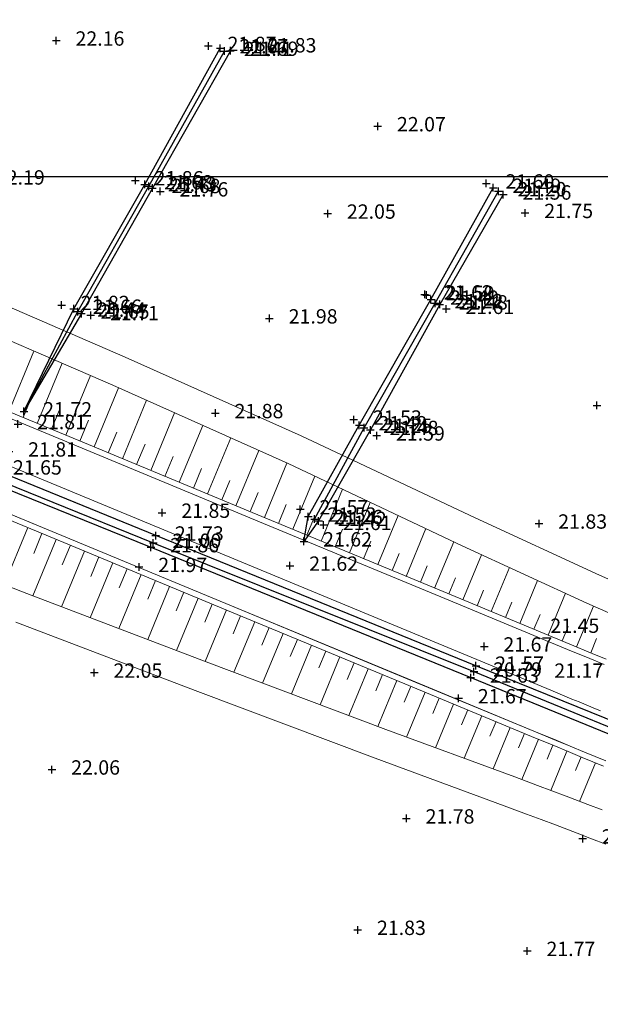
# Model space of a CAD drawing. Units: metres. Extents: x 1695210 to 1701502, y 4935790 to 4939590.
# Drawn here: x 1697472 to 1697548, y 4937682 to 4937810 of the extents above; entities that cross this region are included whole.
import ezdxf

# ---------------------------------------------------------------- set-up
doc = ezdxf.new("R2010")
doc.units = ezdxf.units.M
for name, color, linetype in [('5', 4, 'Continuous'), ('6', 6, 'Continuous'), ('7', 3, 'Continuous'), ('griglia', 253, 'Continuous')]:
    doc.layers.add(name, color=color, linetype=linetype)
for name, color, linetype, lineweight in [('Asse', 252, 'Continuous', 9), ('barbette', 252, 'Continuous', 9), ('Cigli', 252, 'Continuous', 9), ('espropri', 252, 'Continuous', 9)]:
    doc.layers.add(name, color=color, linetype=linetype, lineweight=lineweight)
doc.styles.add('FONTSTYLE_2', font='technic_.ttf', dxfattribs={"width": 0.8, "height": 0.2})

# ---------------------------------------------------------------- blocks, each defined once
blk = doc.blocks.new('Croce___1_ATS')
at = {"color": 0}
for p, q in [((-0.5, 0), (0.5, 0)), ((0, -0.5), (0, 0.5))]:
    blk.add_line(p, q, dxfattribs=at)
blk = doc.blocks.new('T_P_489')
at = {"layer": '6'}
blk.add_point((0, 0), dxfattribs=at)
blk.add_blockref('Croce___1_ATS', (0, 0), dxfattribs=at)
at = {"layer": '6', "insert": (2.5, -1.25), "char_height": 1.868, "attachment_point": 7, "style": 'FONTSTYLE_2'}
blk.add_mtext('21.86', dxfattribs=at)
blk = doc.blocks.new('T_P_490')
at = {"layer": '5'}
blk.add_point((0, 0), dxfattribs=at)
blk.add_blockref('Croce___1_ATS', (0, 0), dxfattribs=at)
at = {"layer": '5', "insert": (2.5, -1.25), "char_height": 1.868, "attachment_point": 7, "style": 'FONTSTYLE_2'}
blk.add_mtext('21.00', dxfattribs=at)
blk = doc.blocks.new('T_P_491')
at = {"layer": '7'}
blk.add_point((0, 0), dxfattribs=at)
blk.add_blockref('Croce___1_ATS', (0, 0), dxfattribs=at)
at = {"layer": '7', "insert": (2.5, -1.25), "char_height": 1.868, "attachment_point": 7, "style": 'FONTSTYLE_2'}
blk.add_mtext('21.97', dxfattribs=at)
blk = doc.blocks.new('T_P_492')
at = {"layer": '7'}
blk.add_point((0, 0), dxfattribs=at)
blk.add_blockref('Croce___1_ATS', (0, 0), dxfattribs=at)
at = {"layer": '7', "insert": (2.5, -1.25), "char_height": 1.868, "attachment_point": 7, "style": 'FONTSTYLE_2'}
blk.add_mtext('22.05', dxfattribs=at)
blk = doc.blocks.new('T_P_493')
at = {"layer": '7'}
blk.add_point((0, 0), dxfattribs=at)
blk.add_blockref('Croce___1_ATS', (0, 0), dxfattribs=at)
at = {"layer": '7', "insert": (2.5, -1.25), "char_height": 1.868, "attachment_point": 7, "style": 'FONTSTYLE_2'}
blk.add_mtext('22.06', dxfattribs=at)
blk = doc.blocks.new('T_P_1750')
at = {"layer": '5'}
blk.add_point((0, 0), dxfattribs=at)
blk.add_blockref('Croce___1_ATS', (0, 0), dxfattribs=at)
at = {"layer": '5', "insert": (-15, -4), "char_height": 1.868, "attachment_point": 7, "style": 'FONTSTYLE_2'}
blk.add_mtext('21.17', dxfattribs=at)
blk = doc.blocks.new('T_P_1751')
at = {"layer": '6'}
blk.add_point((0, 0), dxfattribs=at)
blk.add_blockref('Croce___1_ATS', (0, 0), dxfattribs=at)
at = {"layer": '6', "insert": (-15, 1.5), "char_height": 1.868, "attachment_point": 7, "style": 'FONTSTYLE_2'}
blk.add_mtext('21.45', dxfattribs=at)
blk = doc.blocks.new('T_P_1759')
at = {"layer": '7'}
blk.add_point((0, 0), dxfattribs=at)
blk.add_blockref('Croce___1_ATS', (0, 0), dxfattribs=at)
at = {"layer": '7', "insert": (2.5, -1.25), "char_height": 1.868, "attachment_point": 7, "style": 'FONTSTYLE_2'}
blk.add_mtext('21.72', dxfattribs=at)
blk = doc.blocks.new('T_P_1760')
at = {"layer": '7'}
blk.add_point((0, 0), dxfattribs=at)
blk.add_blockref('Croce___1_ATS', (0, 0), dxfattribs=at)
at = {"layer": '7', "insert": (2.5, -1.25), "char_height": 1.868, "attachment_point": 7, "style": 'FONTSTYLE_2'}
blk.add_mtext('21.77', dxfattribs=at)
blk = doc.blocks.new('T_P_1769')
at = {"layer": '5'}
blk.add_point((0, 0), dxfattribs=at)
blk.add_blockref('Croce___1_ATS', (0, 0), dxfattribs=at)
at = {"layer": '5', "insert": (2.5, -1.25), "char_height": 1.868, "attachment_point": 7, "style": 'FONTSTYLE_2'}
blk.add_mtext('20.79', dxfattribs=at)
blk = doc.blocks.new('T_P_1770')
at = {"layer": '6'}
blk.add_point((0, 0), dxfattribs=at)
blk.add_blockref('Croce___1_ATS', (0, 0), dxfattribs=at)
at = {"layer": '6', "insert": (2.5, -1.25), "char_height": 1.868, "attachment_point": 7, "style": 'FONTSTYLE_2'}
blk.add_mtext('21.57', dxfattribs=at)
blk = doc.blocks.new('T_P_1771')
at = {"layer": '6'}
blk.add_point((0, 0), dxfattribs=at)
blk.add_blockref('Croce___1_ATS', (0, 0), dxfattribs=at)
at = {"layer": '6', "insert": (2.5, -1.25), "char_height": 1.868, "attachment_point": 7, "style": 'FONTSTYLE_2'}
blk.add_mtext('21.63', dxfattribs=at)
blk = doc.blocks.new('T_P_1836')
at = {"layer": '7'}
blk.add_point((0, 0), dxfattribs=at)
blk.add_blockref('Croce___1_ATS', (0, 0), dxfattribs=at)
at = {"layer": '7', "insert": (2.5, -1.25), "char_height": 1.868, "attachment_point": 7, "style": 'FONTSTYLE_2'}
blk.add_mtext('21.67', dxfattribs=at)
blk = doc.blocks.new('T_P_1837')
at = {"layer": '7'}
blk.add_point((0, 0), dxfattribs=at)
blk.add_blockref('Croce___1_ATS', (0, 0), dxfattribs=at)
at = {"layer": '7', "insert": (2.5, -1.25), "char_height": 1.868, "attachment_point": 7, "style": 'FONTSTYLE_2'}
blk.add_mtext('21.78', dxfattribs=at)
blk = doc.blocks.new('T_P_1838')
at = {"layer": '7'}
blk.add_point((0, 0), dxfattribs=at)
blk.add_blockref('Croce___1_ATS', (0, 0), dxfattribs=at)
at = {"layer": '7', "insert": (2.5, -1.25), "char_height": 1.868, "attachment_point": 7, "style": 'FONTSTYLE_2'}
blk.add_mtext('21.83', dxfattribs=at)
blk = doc.blocks.new('T_P_1839')
at = {"layer": '7'}
blk.add_point((0, 0), dxfattribs=at)
blk.add_blockref('Croce___1_ATS', (0, 0), dxfattribs=at)
at = {"layer": '7', "insert": (2.5, -1.25), "char_height": 1.868, "attachment_point": 7, "style": 'FONTSTYLE_2'}
blk.add_mtext('21.67', dxfattribs=at)
blk = doc.blocks.new('T_P_1840')
at = {"layer": '7'}
blk.add_point((0, 0), dxfattribs=at)
blk.add_blockref('Croce___1_ATS', (0, 0), dxfattribs=at)
at = {"layer": '7', "insert": (2.5, -1.25), "char_height": 1.868, "attachment_point": 7, "style": 'FONTSTYLE_2'}
blk.add_mtext('21.83', dxfattribs=at)
blk = doc.blocks.new('T_P_1841')
at = {"layer": '7'}
blk.add_point((0, 0), dxfattribs=at)
blk.add_blockref('Croce___1_ATS', (0, 0), dxfattribs=at)
at = {"layer": '7', "insert": (2.5, -1.25), "char_height": 1.868, "attachment_point": 7, "style": 'FONTSTYLE_2'}
blk.add_mtext('21.84', dxfattribs=at)
blk = doc.blocks.new('T_P_1843')
at = {"layer": '7'}
blk.add_point((0, 0), dxfattribs=at)
blk.add_blockref('Croce___1_ATS', (0, 0), dxfattribs=at)
at = {"layer": '7', "insert": (2.5, -1.25), "char_height": 1.868, "attachment_point": 7, "style": 'FONTSTYLE_2'}
blk.add_mtext('21.75', dxfattribs=at)
blk = doc.blocks.new('T_P_1844')
at = {"layer": '6'}
blk.add_point((0, 0), dxfattribs=at)
blk.add_blockref('Croce___1_ATS', (0, 0), dxfattribs=at)
at = {"layer": '6', "insert": (2.5, -1.25), "char_height": 1.868, "attachment_point": 7, "style": 'FONTSTYLE_2'}
blk.add_mtext('21.56', dxfattribs=at)
blk = doc.blocks.new('T_P_1845')
at = {"layer": '5'}
blk.add_point((0, 0), dxfattribs=at)
blk.add_blockref('Croce___1_ATS', (0, 0), dxfattribs=at)
at = {"layer": '5', "insert": (2.5, -1.25), "char_height": 1.868, "attachment_point": 7, "style": 'FONTSTYLE_2'}
blk.add_mtext('21.20', dxfattribs=at)
blk = doc.blocks.new('T_P_1846')
at = {"layer": '6'}
blk.add_point((0, 0), dxfattribs=at)
blk.add_blockref('Croce___1_ATS', (0, 0), dxfattribs=at)
at = {"layer": '6', "insert": (2.5, -1.25), "char_height": 1.868, "attachment_point": 7, "style": 'FONTSTYLE_2'}
blk.add_mtext('21.49', dxfattribs=at)
blk = doc.blocks.new('T_P_1847')
at = {"layer": '7'}
blk.add_point((0, 0), dxfattribs=at)
blk.add_blockref('Croce___1_ATS', (0, 0), dxfattribs=at)
at = {"layer": '7', "insert": (2.5, -1.25), "char_height": 1.868, "attachment_point": 7, "style": 'FONTSTYLE_2'}
blk.add_mtext('21.60', dxfattribs=at)
blk = doc.blocks.new('T_P_1848')
at = {"layer": '7'}
blk.add_point((0, 0), dxfattribs=at)
blk.add_blockref('Croce___1_ATS', (0, 0), dxfattribs=at)
at = {"layer": '7', "insert": (2.5, -1.25), "char_height": 1.868, "attachment_point": 7, "style": 'FONTSTYLE_2'}
blk.add_mtext('21.59', dxfattribs=at)
blk = doc.blocks.new('T_P_1849')
at = {"layer": '7'}
blk.add_point((0, 0), dxfattribs=at)
blk.add_blockref('Croce___1_ATS', (0, 0), dxfattribs=at)
at = {"layer": '7', "insert": (2.5, -1.25), "char_height": 1.868, "attachment_point": 7, "style": 'FONTSTYLE_2'}
blk.add_mtext('21.62', dxfattribs=at)
blk = doc.blocks.new('T_P_1850')
at = {"layer": '6'}
blk.add_point((0, 0), dxfattribs=at)
blk.add_blockref('Croce___1_ATS', (0, 0), dxfattribs=at)
at = {"layer": '6', "insert": (2.5, -1.25), "char_height": 1.868, "attachment_point": 7, "style": 'FONTSTYLE_2'}
blk.add_mtext('21.49', dxfattribs=at)
blk = doc.blocks.new('T_P_1851')
at = {"layer": '5'}
blk.add_point((0, 0), dxfattribs=at)
blk.add_blockref('Croce___1_ATS', (0, 0), dxfattribs=at)
at = {"layer": '5', "insert": (2.5, -1.25), "char_height": 1.868, "attachment_point": 7, "style": 'FONTSTYLE_2'}
blk.add_mtext('21.22', dxfattribs=at)
blk = doc.blocks.new('T_P_1852')
at = {"layer": '6'}
blk.add_point((0, 0), dxfattribs=at)
blk.add_blockref('Croce___1_ATS', (0, 0), dxfattribs=at)
at = {"layer": '6', "insert": (2.5, -1.25), "char_height": 1.868, "attachment_point": 7, "style": 'FONTSTYLE_2'}
blk.add_mtext('21.48', dxfattribs=at)
blk = doc.blocks.new('T_P_1853')
at = {"layer": '7'}
blk.add_point((0, 0), dxfattribs=at)
blk.add_blockref('Croce___1_ATS', (0, 0), dxfattribs=at)
at = {"layer": '7', "insert": (2.5, -1.25), "char_height": 1.868, "attachment_point": 7, "style": 'FONTSTYLE_2'}
blk.add_mtext('21.61', dxfattribs=at)
blk = doc.blocks.new('T_P_1854')
at = {"layer": '7'}
blk.add_point((0, 0), dxfattribs=at)
blk.add_blockref('Croce___1_ATS', (0, 0), dxfattribs=at)
at = {"layer": '7', "insert": (2.5, -1.25), "char_height": 1.868, "attachment_point": 7, "style": 'FONTSTYLE_2'}
blk.add_mtext('21.53', dxfattribs=at)
blk = doc.blocks.new('T_P_1855')
at = {"layer": '6'}
blk.add_point((0, 0), dxfattribs=at)
blk.add_blockref('Croce___1_ATS', (0, 0), dxfattribs=at)
at = {"layer": '6', "insert": (2.5, -1.25), "char_height": 1.868, "attachment_point": 7, "style": 'FONTSTYLE_2'}
blk.add_mtext('21.49', dxfattribs=at)
blk = doc.blocks.new('T_P_1856')
at = {"layer": '5'}
blk.add_point((0, 0), dxfattribs=at)
blk.add_blockref('Croce___1_ATS', (0, 0), dxfattribs=at)
at = {"layer": '5', "insert": (2.5, -1.25), "char_height": 1.868, "attachment_point": 7, "style": 'FONTSTYLE_2'}
blk.add_mtext('21.25', dxfattribs=at)
blk = doc.blocks.new('T_P_1857')
at = {"layer": '6'}
blk.add_point((0, 0), dxfattribs=at)
blk.add_blockref('Croce___1_ATS', (0, 0), dxfattribs=at)
at = {"layer": '6', "insert": (2.5, -1.25), "char_height": 1.868, "attachment_point": 7, "style": 'FONTSTYLE_2'}
blk.add_mtext('21.48', dxfattribs=at)
blk = doc.blocks.new('T_P_1858')
at = {"layer": '7'}
blk.add_point((0, 0), dxfattribs=at)
blk.add_blockref('Croce___1_ATS', (0, 0), dxfattribs=at)
at = {"layer": '7', "insert": (2.5, -1.25), "char_height": 1.868, "attachment_point": 7, "style": 'FONTSTYLE_2'}
blk.add_mtext('21.59', dxfattribs=at)
blk = doc.blocks.new('T_P_1859')
at = {"layer": '7'}
blk.add_point((0, 0), dxfattribs=at)
blk.add_blockref('Croce___1_ATS', (0, 0), dxfattribs=at)
at = {"layer": '7', "insert": (2.5, -1.25), "char_height": 1.868, "attachment_point": 7, "style": 'FONTSTYLE_2'}
blk.add_mtext('21.61', dxfattribs=at)
blk = doc.blocks.new('T_P_1860')
at = {"layer": '6'}
blk.add_point((0, 0), dxfattribs=at)
blk.add_blockref('Croce___1_ATS', (0, 0), dxfattribs=at)
at = {"layer": '6', "insert": (2.5, -1.25), "char_height": 1.868, "attachment_point": 7, "style": 'FONTSTYLE_2'}
blk.add_mtext('21.42', dxfattribs=at)
blk = doc.blocks.new('T_P_1861')
at = {"layer": '6'}
blk.add_point((0, 0), dxfattribs=at)
blk.add_blockref('Croce___1_ATS', (0, 0), dxfattribs=at)
at = {"layer": '6', "insert": (2.5, -1.25), "char_height": 1.868, "attachment_point": 7, "style": 'FONTSTYLE_2'}
blk.add_mtext('21.53', dxfattribs=at)
blk = doc.blocks.new('T_P_1862')
at = {"layer": '5'}
blk.add_point((0, 0), dxfattribs=at)
blk.add_blockref('Croce___1_ATS', (0, 0), dxfattribs=at)
at = {"layer": '5', "insert": (2.5, -1.25), "char_height": 1.868, "attachment_point": 7, "style": 'FONTSTYLE_2'}
blk.add_mtext('21.26', dxfattribs=at)
blk = doc.blocks.new('T_P_1863')
at = {"layer": '7'}
blk.add_point((0, 0), dxfattribs=at)
blk.add_blockref('Croce___1_ATS', (0, 0), dxfattribs=at)
at = {"layer": '7', "insert": (2.5, -1.25), "char_height": 1.868, "attachment_point": 7, "style": 'FONTSTYLE_2'}
blk.add_mtext('21.57', dxfattribs=at)
blk = doc.blocks.new('T_P_1864')
at = {"layer": '6'}
blk.add_point((0, 0), dxfattribs=at)
blk.add_blockref('Croce___1_ATS', (0, 0), dxfattribs=at)
at = {"layer": '6', "insert": (2.5, -1.25), "char_height": 1.868, "attachment_point": 7, "style": 'FONTSTYLE_2'}
blk.add_mtext('21.62', dxfattribs=at)
blk = doc.blocks.new('T_P_1865')
at = {"layer": '7'}
blk.add_point((0, 0), dxfattribs=at)
blk.add_blockref('Croce___1_ATS', (0, 0), dxfattribs=at)
at = {"layer": '7', "insert": (2.5, -1.25), "char_height": 1.868, "attachment_point": 7, "style": 'FONTSTYLE_2'}
blk.add_mtext('21.62', dxfattribs=at)
blk = doc.blocks.new('T_P_1866')
at = {"layer": '6'}
blk.add_point((0, 0), dxfattribs=at)
blk.add_blockref('Croce___1_ATS', (0, 0), dxfattribs=at)
at = {"layer": '6', "insert": (2.5, -1.25), "char_height": 1.868, "attachment_point": 7, "style": 'FONTSTYLE_2'}
blk.add_mtext('21.73', dxfattribs=at)
blk = doc.blocks.new('T_P_1867')
at = {"layer": '7'}
blk.add_point((0, 0), dxfattribs=at)
blk.add_blockref('Croce___1_ATS', (0, 0), dxfattribs=at)
at = {"layer": '7', "insert": (2.5, -1.25), "char_height": 1.868, "attachment_point": 7, "style": 'FONTSTYLE_2'}
blk.add_mtext('21.85', dxfattribs=at)
blk = doc.blocks.new('T_P_1868')
at = {"layer": '7'}
blk.add_point((0, 0), dxfattribs=at)
blk.add_blockref('Croce___1_ATS', (0, 0), dxfattribs=at)
at = {"layer": '7', "insert": (2.5, -1.25), "char_height": 1.868, "attachment_point": 7, "style": 'FONTSTYLE_2'}
blk.add_mtext('21.88', dxfattribs=at)
blk = doc.blocks.new('T_P_1869')
at = {"layer": '7'}
blk.add_point((0, 0), dxfattribs=at)
blk.add_blockref('Croce___1_ATS', (0, 0), dxfattribs=at)
at = {"layer": '7', "insert": (2.5, -1.25), "char_height": 1.868, "attachment_point": 7, "style": 'FONTSTYLE_2'}
blk.add_mtext('21.98', dxfattribs=at)
blk = doc.blocks.new('T_P_1870')
at = {"layer": '7'}
blk.add_point((0, 0), dxfattribs=at)
blk.add_blockref('Croce___1_ATS', (0, 0), dxfattribs=at)
at = {"layer": '7', "insert": (2.5, -1.25), "char_height": 1.868, "attachment_point": 7, "style": 'FONTSTYLE_2'}
blk.add_mtext('22.05', dxfattribs=at)
blk = doc.blocks.new('T_P_1871')
at = {"layer": '7'}
blk.add_point((0, 0), dxfattribs=at)
blk.add_blockref('Croce___1_ATS', (0, 0), dxfattribs=at)
at = {"layer": '7', "insert": (2.5, -1.25), "char_height": 1.868, "attachment_point": 7, "style": 'FONTSTYLE_2'}
blk.add_mtext('22.07', dxfattribs=at)
blk = doc.blocks.new('T_P_1872')
at = {"layer": '7'}
blk.add_point((0, 0), dxfattribs=at)
blk.add_blockref('Croce___1_ATS', (0, 0), dxfattribs=at)
at = {"layer": '7', "insert": (2.5, -1.25), "char_height": 1.868, "attachment_point": 7, "style": 'FONTSTYLE_2'}
blk.add_mtext('21.83', dxfattribs=at)
blk = doc.blocks.new('T_P_1873')
at = {"layer": '6'}
blk.add_point((0, 0), dxfattribs=at)
blk.add_blockref('Croce___1_ATS', (0, 0), dxfattribs=at)
at = {"layer": '6', "insert": (2.5, -1.25), "char_height": 1.868, "attachment_point": 7, "style": 'FONTSTYLE_2'}
blk.add_mtext('21.69', dxfattribs=at)
blk = doc.blocks.new('T_P_1874')
at = {"layer": '5'}
blk.add_point((0, 0), dxfattribs=at)
blk.add_blockref('Croce___1_ATS', (0, 0), dxfattribs=at)
at = {"layer": '5', "insert": (2.5, -1.25), "char_height": 1.868, "attachment_point": 7, "style": 'FONTSTYLE_2'}
blk.add_mtext('21.41', dxfattribs=at)
blk = doc.blocks.new('T_P_1875')
at = {"layer": '6'}
blk.add_point((0, 0), dxfattribs=at)
blk.add_blockref('Croce___1_ATS', (0, 0), dxfattribs=at)
at = {"layer": '6', "insert": (2.5, -1.25), "char_height": 1.868, "attachment_point": 7, "style": 'FONTSTYLE_2'}
blk.add_mtext('21.67', dxfattribs=at)
blk = doc.blocks.new('T_P_1876')
at = {"layer": '7'}
blk.add_point((0, 0), dxfattribs=at)
blk.add_blockref('Croce___1_ATS', (0, 0), dxfattribs=at)
at = {"layer": '7', "insert": (2.5, -1.25), "char_height": 1.868, "attachment_point": 7, "style": 'FONTSTYLE_2'}
blk.add_mtext('21.87', dxfattribs=at)
blk = doc.blocks.new('T_P_1877')
at = {"layer": '7'}
blk.add_point((0, 0), dxfattribs=at)
blk.add_blockref('Croce___1_ATS', (0, 0), dxfattribs=at)
at = {"layer": '7', "insert": (2.5, -1.25), "char_height": 1.868, "attachment_point": 7, "style": 'FONTSTYLE_2'}
blk.add_mtext('21.76', dxfattribs=at)
blk = doc.blocks.new('T_P_1878')
at = {"layer": '6'}
blk.add_point((0, 0), dxfattribs=at)
blk.add_blockref('Croce___1_ATS', (0, 0), dxfattribs=at)
at = {"layer": '6', "insert": (2.5, -1.25), "char_height": 1.868, "attachment_point": 7, "style": 'FONTSTYLE_2'}
blk.add_mtext('21.68', dxfattribs=at)
blk = doc.blocks.new('T_P_1879')
at = {"layer": '5'}
blk.add_point((0, 0), dxfattribs=at)
blk.add_blockref('Croce___1_ATS', (0, 0), dxfattribs=at)
at = {"layer": '5', "insert": (2.5, -1.25), "char_height": 1.868, "attachment_point": 7, "style": 'FONTSTYLE_2'}
blk.add_mtext('21.43', dxfattribs=at)
blk = doc.blocks.new('T_P_1880')
at = {"layer": '6'}
blk.add_point((0, 0), dxfattribs=at)
blk.add_blockref('Croce___1_ATS', (0, 0), dxfattribs=at)
at = {"layer": '6', "insert": (2.5, -1.25), "char_height": 1.868, "attachment_point": 7, "style": 'FONTSTYLE_2'}
blk.add_mtext('21.68', dxfattribs=at)
blk = doc.blocks.new('T_P_1881')
at = {"layer": '7'}
blk.add_point((0, 0), dxfattribs=at)
blk.add_blockref('Croce___1_ATS', (0, 0), dxfattribs=at)
at = {"layer": '7', "insert": (2.5, -1.25), "char_height": 1.868, "attachment_point": 7, "style": 'FONTSTYLE_2'}
blk.add_mtext('21.86', dxfattribs=at)
blk = doc.blocks.new('T_P_1882')
at = {"layer": '7'}
blk.add_point((0, 0), dxfattribs=at)
blk.add_blockref('Croce___1_ATS', (0, 0), dxfattribs=at)
at = {"layer": '7', "insert": (2.5, -1.25), "char_height": 1.868, "attachment_point": 7, "style": 'FONTSTYLE_2'}
blk.add_mtext('21.71', dxfattribs=at)
blk = doc.blocks.new('T_P_1883')
at = {"layer": '6'}
blk.add_point((0, 0), dxfattribs=at)
blk.add_blockref('Croce___1_ATS', (0, 0), dxfattribs=at)
at = {"layer": '6', "insert": (2.5, -1.25), "char_height": 1.868, "attachment_point": 7, "style": 'FONTSTYLE_2'}
blk.add_mtext('21.65', dxfattribs=at)
blk = doc.blocks.new('T_P_1884')
at = {"layer": '5'}
blk.add_point((0, 0), dxfattribs=at)
blk.add_blockref('Croce___1_ATS', (0, 0), dxfattribs=at)
at = {"layer": '5', "insert": (2.5, -1.25), "char_height": 1.868, "attachment_point": 7, "style": 'FONTSTYLE_2'}
blk.add_mtext('21.44', dxfattribs=at)
blk = doc.blocks.new('T_P_1885')
at = {"layer": '6'}
blk.add_point((0, 0), dxfattribs=at)
blk.add_blockref('Croce___1_ATS', (0, 0), dxfattribs=at)
at = {"layer": '6', "insert": (2.5, -1.25), "char_height": 1.868, "attachment_point": 7, "style": 'FONTSTYLE_2'}
blk.add_mtext('21.66', dxfattribs=at)
blk = doc.blocks.new('T_P_1886')
at = {"layer": '7'}
blk.add_point((0, 0), dxfattribs=at)
blk.add_blockref('Croce___1_ATS', (0, 0), dxfattribs=at)
at = {"layer": '7', "insert": (2.5, -1.25), "char_height": 1.868, "attachment_point": 7, "style": 'FONTSTYLE_2'}
blk.add_mtext('21.82', dxfattribs=at)
blk = doc.blocks.new('T_P_1887')
at = {"layer": '6'}
blk.add_point((0, 0), dxfattribs=at)
blk.add_blockref('Croce___1_ATS', (0, 0), dxfattribs=at)
at = {"layer": '6', "insert": (2.5, -1.25), "char_height": 1.868, "attachment_point": 7, "style": 'FONTSTYLE_2'}
blk.add_mtext('21.72', dxfattribs=at)
blk = doc.blocks.new('T_P_1888')
at = {"layer": '7'}
blk.add_point((0, 0), dxfattribs=at)
blk.add_blockref('Croce___1_ATS', (0, 0), dxfattribs=at)
at = {"layer": '7', "insert": (2.5, -1.25), "char_height": 1.868, "attachment_point": 7, "style": 'FONTSTYLE_2'}
blk.add_mtext('21.81', dxfattribs=at)
blk = doc.blocks.new('T_P_1889')
at = {"layer": '7'}
blk.add_point((0, 0), dxfattribs=at)
blk.add_blockref('Croce___1_ATS', (0, 0), dxfattribs=at)
at = {"layer": '7', "insert": (2.5, -1.25), "char_height": 1.868, "attachment_point": 7, "style": 'FONTSTYLE_2'}
blk.add_mtext('21.81', dxfattribs=at)
blk = doc.blocks.new('T_P_1890')
at = {"layer": '6'}
blk.add_point((0, 0), dxfattribs=at)
blk.add_blockref('Croce___1_ATS', (0, 0), dxfattribs=at)
at = {"layer": '6', "insert": (2.5, -1.25), "char_height": 1.868, "attachment_point": 7, "style": 'FONTSTYLE_2'}
blk.add_mtext('21.65', dxfattribs=at)
blk = doc.blocks.new('T_P_1894')
at = {"layer": '7'}
blk.add_point((0, 0), dxfattribs=at)
blk.add_blockref('Croce___1_ATS', (0, 0), dxfattribs=at)
at = {"layer": '7', "insert": (2.5, -1.25), "char_height": 1.868, "attachment_point": 7, "style": 'FONTSTYLE_2'}
blk.add_mtext('22.19', dxfattribs=at)
blk = doc.blocks.new('T_P_1895')
at = {"layer": '7'}
blk.add_point((0, 0), dxfattribs=at)
blk.add_blockref('Croce___1_ATS', (0, 0), dxfattribs=at)
at = {"layer": '7', "insert": (2.5, -1.25), "char_height": 1.868, "attachment_point": 7, "style": 'FONTSTYLE_2'}
blk.add_mtext('22.16', dxfattribs=at)
blk = doc.blocks.new('base planimetria')
at = {"layer": 'Asse', "color": 252}
for points in [[(1697541.47, 4937722.76), (1697180.09, 4937872.43), (1697180.09, 4937872.43)], [(1697541.47, 4937722.76), (1697542.39, 4937722.37), (1697542.39, 4937722.37), (1697543.32, 4937721.99), (1697543.32, 4937721.99), (1697544.24, 4937721.61), (1697544.24, 4937721.61), (1697545.16, 4937721.23), (1697545.16, 4937721.23), (1697546.09, 4937720.84), (1697546.09, 4937720.84), (1697547.01, 4937720.46), (1697547.01, 4937720.46), (1697547.94, 4937720.08)]]:
    blk.add_lwpolyline(points, dxfattribs=at)
at = {"layer": 'barbette', "color": 252}
for points in [[(1697470.92, 4937759.01), (1697474.18, 4937766.89), (1697474.18, 4937766.89)], [(1697474.61, 4937757.48), (1697477.86, 4937765.31), (1697477.86, 4937765.31)], [(1697478.31, 4937755.95), (1697481.53, 4937763.72), (1697481.53, 4937763.72)], [(1697482.01, 4937754.42), (1697485.2, 4937762.13), (1697485.2, 4937762.13)], [(1697472.77, 4937758.25), (1697473.9, 4937761), (1697473.9, 4937761)], [(1697485.7, 4937752.89), (1697488.85, 4937760.49), (1697488.85, 4937760.49)], [(1697476.46, 4937756.72), (1697477.59, 4937759.45), (1697477.59, 4937759.45)], [(1697489.4, 4937751.36), (1697492.5, 4937758.86), (1697492.5, 4937758.86)], [(1697480.16, 4937755.19), (1697481.28, 4937757.9), (1697481.28, 4937757.9)], [(1697493.09, 4937749.83), (1697496.16, 4937757.23), (1697496.16, 4937757.23)], [(1697483.85, 4937753.66), (1697484.96, 4937756.33), (1697484.96, 4937756.33)], [(1697487.55, 4937752.12), (1697488.64, 4937754.77), (1697488.64, 4937754.77)], [(1697496.79, 4937748.3), (1697499.81, 4937755.59), (1697499.81, 4937755.59)], [(1697491.24, 4937750.59), (1697492.32, 4937753.2), (1697492.32, 4937753.2)], [(1697500.48, 4937746.77), (1697503.46, 4937753.96), (1697503.46, 4937753.96)], [(1697504.18, 4937745.24), (1697507.11, 4937752.33), (1697507.11, 4937752.33)], [(1697494.94, 4937749.06), (1697496, 4937751.63), (1697496, 4937751.63)], [(1697507.87, 4937743.71), (1697510.74, 4937750.62), (1697510.74, 4937750.62)], [(1697498.64, 4937747.53), (1697499.69, 4937750.07), (1697499.69, 4937750.07)], [(1697502.33, 4937746), (1697503.37, 4937748.5), (1697503.37, 4937748.5)], [(1697511.57, 4937742.18), (1697514.36, 4937748.91), (1697514.36, 4937748.91)], [(1697506.03, 4937744.47), (1697507.04, 4937746.92), (1697507.04, 4937746.92)], [(1697515.27, 4937740.65), (1697517.98, 4937747.21), (1697517.98, 4937747.21)], [(1697518.96, 4937739.11), (1697521.6, 4937745.5), (1697521.6, 4937745.5)], [(1697509.72, 4937742.94), (1697510.71, 4937745.33), (1697510.71, 4937745.33)], [(1697473.38, 4937743.92), (1697470.3, 4937736.49), (1697470.3, 4937736.49)], [(1697475.22, 4937743.16), (1697474.15, 4937740.57), (1697474.15, 4937740.57)], [(1697513.42, 4937741.41), (1697514.38, 4937743.74), (1697514.38, 4937743.74)], [(1697522.66, 4937737.58), (1697525.23, 4937743.79), (1697525.23, 4937743.79)], [(1697477.07, 4937742.39), (1697474.03, 4937735.05), (1697474.03, 4937735.05)], [(1697478.92, 4937741.63), (1697477.86, 4937739.08), (1697477.86, 4937739.08)], [(1697517.11, 4937739.88), (1697518.05, 4937742.15), (1697518.05, 4937742.15)], [(1697526.35, 4937736.05), (1697528.85, 4937742.08), (1697528.85, 4937742.08)], [(1697480.77, 4937740.86), (1697477.77, 4937733.63), (1697477.77, 4937733.63)], [(1697520.81, 4937738.35), (1697521.72, 4937740.55), (1697521.72, 4937740.55)], [(1697530.05, 4937734.52), (1697532.48, 4937740.4), (1697532.48, 4937740.4)], [(1697484.46, 4937739.33), (1697481.51, 4937732.2), (1697481.51, 4937732.2)], [(1697482.62, 4937740.1), (1697481.57, 4937737.58), (1697481.57, 4937737.58)], [(1697524.5, 4937736.82), (1697525.39, 4937738.96), (1697525.39, 4937738.96)], [(1697488.16, 4937737.8), (1697485.25, 4937730.78), (1697485.25, 4937730.78)], [(1697486.31, 4937738.57), (1697485.29, 4937736.09), (1697485.29, 4937736.09)], [(1697533.74, 4937732.99), (1697536.12, 4937738.73), (1697536.12, 4937738.73)], [(1697490.01, 4937737.04), (1697489, 4937734.6), (1697489, 4937734.6)], [(1697528.2, 4937735.29), (1697529.06, 4937737.37), (1697529.06, 4937737.37)], [(1697537.44, 4937731.46), (1697539.76, 4937737.06), (1697539.76, 4937737.06)], [(1697491.85, 4937736.27), (1697488.99, 4937729.35), (1697488.99, 4937729.35)], [(1697493.7, 4937735.51), (1697492.71, 4937733.1), (1697492.71, 4937733.1)], [(1697531.9, 4937733.76), (1697532.74, 4937735.79), (1697532.74, 4937735.79)], [(1697541.13, 4937729.93), (1697543.39, 4937735.38), (1697543.39, 4937735.38)], [(1697495.55, 4937734.74), (1697492.73, 4937727.93), (1697492.73, 4937727.93)], [(1697497.4, 4937733.97), (1697496.42, 4937731.61), (1697496.42, 4937731.61)], [(1697535.59, 4937732.23), (1697536.41, 4937734.21), (1697536.41, 4937734.21)], [(1697499.25, 4937733.21), (1697496.47, 4937726.51), (1697496.47, 4937726.51)], [(1697539.29, 4937730.7), (1697540.09, 4937732.63), (1697540.09, 4937732.63)], [(1697544.83, 4937728.4), (1697547.03, 4937733.72), (1697547.03, 4937733.72)], [(1697501.09, 4937732.44), (1697500.13, 4937730.12), (1697500.13, 4937730.12)], [(1697502.94, 4937731.68), (1697500.22, 4937725.1), (1697500.22, 4937725.1)], [(1697504.79, 4937730.91), (1697503.84, 4937728.63), (1697503.84, 4937728.63)], [(1697506.64, 4937730.15), (1697503.96, 4937723.69), (1697503.96, 4937723.69)], [(1697542.98, 4937729.17), (1697543.76, 4937731.05), (1697543.76, 4937731.05)], [(1697508.48, 4937729.38), (1697507.56, 4937727.14), (1697507.56, 4937727.14)], [(1697546.68, 4937727.64), (1697547.44, 4937729.48), (1697547.44, 4937729.48)], [(1697510.33, 4937728.62), (1697507.71, 4937722.28), (1697507.71, 4937722.28)], [(1697512.18, 4937727.85), (1697511.27, 4937725.66), (1697511.27, 4937725.66)], [(1697514.03, 4937727.09), (1697511.45, 4937720.87), (1697511.45, 4937720.87)], [(1697515.88, 4937726.32), (1697514.98, 4937724.17), (1697514.98, 4937724.17)], [(1697517.72, 4937725.56), (1697515.2, 4937719.47), (1697515.2, 4937719.47)], [(1697519.57, 4937724.79), (1697518.7, 4937722.68), (1697518.7, 4937722.68)], [(1697521.42, 4937724.03), (1697518.95, 4937718.06), (1697518.95, 4937718.06)], [(1697523.27, 4937723.26), (1697522.41, 4937721.19), (1697522.41, 4937721.19)], [(1697525.11, 4937722.5), (1697522.7, 4937716.67), (1697522.7, 4937716.67)], [(1697526.96, 4937721.73), (1697526.13, 4937719.72), (1697526.13, 4937719.72)], [(1697528.81, 4937720.96), (1697526.46, 4937715.28), (1697526.46, 4937715.28)], [(1697530.66, 4937720.2), (1697529.85, 4937718.24), (1697529.85, 4937718.24)], [(1697532.51, 4937719.43), (1697530.21, 4937713.9), (1697530.21, 4937713.9)], [(1697534.35, 4937718.67), (1697533.56, 4937716.76), (1697533.56, 4937716.76)], [(1697536.2, 4937717.9), (1697533.97, 4937712.52), (1697533.97, 4937712.52)], [(1697538.05, 4937717.14), (1697537.28, 4937715.28), (1697537.28, 4937715.28)], [(1697539.9, 4937716.37), (1697537.73, 4937711.13), (1697537.73, 4937711.13)], [(1697541.74, 4937715.61), (1697540.99, 4937713.79), (1697540.99, 4937713.79)], [(1697543.59, 4937714.84), (1697541.47, 4937709.72), (1697541.47, 4937709.72)], [(1697545.44, 4937714.08), (1697544.71, 4937712.31), (1697544.71, 4937712.31)], [(1697547.29, 4937713.32), (1697545.22, 4937708.3), (1697545.22, 4937708.3)]]:
    blk.add_lwpolyline(points, dxfattribs=at)
at = {"layer": 'Cigli', "color": 252}
for points in [[(1697548.7, 4937726.8), (1697546.86, 4937727.56), (1697546.86, 4937727.56), (1697543.96, 4937728.76), (1697543.96, 4937728.76), (1697527.46, 4937735.6), (1697527.46, 4937735.6), (1697504.36, 4937745.16), (1697504.36, 4937745.16), (1697481.26, 4937754.73), (1697481.26, 4937754.73), (1697458.16, 4937764.3)], [(1697548.42, 4937726.1), (1697546.57, 4937726.87), (1697546.57, 4937726.87), (1697543.67, 4937728.07), (1697543.67, 4937728.07), (1697527.17, 4937734.9), (1697527.17, 4937734.9), (1697504.07, 4937744.47), (1697504.07, 4937744.47), (1697480.97, 4937754.04), (1697480.97, 4937754.04), (1697457.88, 4937763.6)], [(1697548.65, 4937713.57), (1697545.87, 4937714.71), (1697545.87, 4937714.71), (1697544.02, 4937715.48), (1697544.02, 4937715.48), (1697542.17, 4937716.24), (1697542.17, 4937716.24), (1697539.27, 4937717.44), (1697539.27, 4937717.44), (1697522.77, 4937724.28), (1697522.77, 4937724.28), (1697499.67, 4937733.84), (1697499.67, 4937733.84), (1697476.57, 4937743.41), (1697476.57, 4937743.41), (1697453.48, 4937752.98)], [(1697548.64, 4937713.55), (1697545.87, 4937714.7), (1697545.87, 4937714.7), (1697544.01, 4937715.46), (1697544.01, 4937715.46), (1697542.17, 4937716.23), (1697542.17, 4937716.23), (1697539.26, 4937717.43), (1697539.26, 4937717.43), (1697522.76, 4937724.26), (1697522.76, 4937724.26), (1697499.67, 4937733.83), (1697499.67, 4937733.83), (1697476.57, 4937743.4), (1697476.57, 4937743.4), (1697453.47, 4937752.96)], [(1697548.36, 4937712.87), (1697545.58, 4937714.02), (1697545.58, 4937714.02), (1697543.73, 4937714.78), (1697543.73, 4937714.78), (1697541.88, 4937715.55), (1697541.88, 4937715.55), (1697538.98, 4937716.75), (1697538.98, 4937716.75), (1697522.48, 4937723.59), (1697522.48, 4937723.59), (1697499.38, 4937733.15), (1697499.38, 4937733.15), (1697476.29, 4937742.72), (1697476.29, 4937742.72), (1697453.19, 4937752.28)], [(1697549.04, 4937732.83), (1697546.17, 4937734.11), (1697546.17, 4937734.11), (1697529.93, 4937741.57), (1697529.93, 4937741.57), (1697507.29, 4937752.25), (1697507.29, 4937752.25), (1697484.46, 4937762.46), (1697484.46, 4937762.46), (1697461.51, 4937772.37)], [(1697548.19, 4937707.18), (1697546.31, 4937707.89), (1697546.31, 4937707.89), (1697543.49, 4937708.96), (1697543.49, 4937708.96), (1697541.62, 4937709.67), (1697541.62, 4937709.67), (1697539.74, 4937710.37), (1697539.74, 4937710.37), (1697536.8, 4937711.48), (1697536.8, 4937711.48), (1697520.02, 4937717.65), (1697520.02, 4937717.65), (1697496.61, 4937726.45), (1697496.61, 4937726.45), (1697473.24, 4937735.35), (1697473.24, 4937735.35), (1697449.92, 4937744.4)]]:
    blk.add_lwpolyline(points, dxfattribs=at)
at = {"layer": 'espropri', "color": 252}
for points in [[(1697550.67, 4937736.48), (1697547.82, 4937737.75), (1697531.62, 4937745.2), (1697508.96, 4937755.88), (1697486.07, 4937766.12), (1697463.1, 4937776.03)], [(1697548.66, 4937702.73), (1697546.78, 4937703.44), (1697544.9, 4937704.15), (1697542.08, 4937705.22), (1697540.21, 4937705.92), (1697538.33, 4937706.63), (1697535.4, 4937707.73), (1697518.63, 4937713.9), (1697495.19, 4937722.71), (1697471.8, 4937731.62)]]:
    blk.add_lwpolyline(points, dxfattribs=at)

msp = doc.modelspace()

# ---------------------------------------------------------------- linework, layer by layer
at = {"layer": '5', "flags": 128}
for points in [[(1697472.88, 4937759.05), (1697479.9, 4937772.03), (1697489.12, 4937788.34), (1697499, 4937805.95)], [(1697510.72, 4937745.03), (1697517.16, 4937756.92), (1697526.44, 4937773.13), (1697534.66, 4937787.7)], [(1697463.53, 4937752.54), (1697489.71, 4937741.94), (1697531.47, 4937725.19), (1697552.2, 4937716.69), (1697587.46, 4937702.37), (1697591.11, 4937700.98), (1697646.28, 4937678.4), (1697661.81, 4937672.72), (1697683.18, 4937663.88), (1697697.82, 4937658.05)]]:
    msp.add_lwpolyline(points, dxfattribs=at)
at = {"layer": '6', "flags": 128}
for points in [[(1697499.76, 4937805.98), (1697489.6, 4937788.12), (1697480.36, 4937771.78), (1697472.88, 4937759.05), (1697479.35, 4937772.41), (1697488.61, 4937788.6), (1697498.44, 4937806.3)], [(1697535.3, 4937787.27), (1697527.02, 4937772.97), (1697517.99, 4937756.63), (1697511.25, 4937744.79), (1697509.33, 4937742.13), (1697509.9, 4937745.35), (1697516.55, 4937757.24), (1697525.87, 4937773.6), (1697533.98, 4937788.15)], [(1697463.31, 4937751.91), (1697489.42, 4937741.37), (1697531.05, 4937724.41), (1697552.01, 4937715.87), (1697587.36, 4937701.46), (1697590.74, 4937700.03), (1697646.22, 4937677.73), (1697661.22, 4937671.62), (1697682.99, 4937662.8), (1697696.94, 4937657.13), (1697743.97, 4937637.95), (1697762.53, 4937630.84), (1697795.4, 4937617.43)], [(1697795.64, 4937619.23), (1697762.78, 4937632.34), (1697744.5, 4937639.81), (1697729.46, 4937645.87), (1697715.72, 4937651.41), (1697697.86, 4937658.68), (1697683.4, 4937664.54), (1697661.96, 4937673.17), (1697646.35, 4937679.53), (1697614.78, 4937692.1), (1697591.17, 4937701.64), (1697587.98, 4937702.98), (1697552.43, 4937717.55), (1697531.74, 4937725.95), (1697490.03, 4937742.89), (1697468.94, 4937751.49)]]:
    msp.add_lwpolyline(points, dxfattribs=at)
at = {"layer": 'griglia', "color": 9, "linetype": 'Continuous'}
msp.add_line((1695210.02, 4937789.6), (1698810.02, 4937789.6), dxfattribs=at)

# ---------------------------------------------------------------- block references
msp.add_blockref('base planimetria', (0, 0))
at = {"layer": '5'}
for name, p in [('T_P_1874', (1697499, 4937805.95)), ('T_P_1879', (1697489.12, 4937788.34)), ('T_P_1845', (1697534.66, 4937787.7)), ('T_P_1851', (1697526.44, 4937773.13)), ('T_P_1884', (1697479.9, 4937772.03)), ('T_P_1856', (1697517.16, 4937756.92)), ('T_P_1862', (1697510.72, 4937745.03)), ('T_P_490', (1697489.71, 4937741.94)), ('T_P_1750', (1697556.94, 4937727.79)), ('T_P_1769', (1697531.47, 4937725.19))]:
    msp.add_blockref(name, p, dxfattribs=at)
at = {"layer": '6'}
for name, p in [('T_P_1875', (1697498.44, 4937806.3)), ('T_P_1873', (1697499.76, 4937805.98)), ('T_P_1880', (1697488.61, 4937788.6)), ('T_P_1878', (1697489.6, 4937788.12)), ('T_P_1846', (1697533.98, 4937788.15)), ('T_P_1844', (1697535.3, 4937787.27)), ('T_P_1885', (1697479.35, 4937772.41)), ('T_P_1850', (1697525.87, 4937773.6)), ('T_P_1852', (1697527.02, 4937772.97)), ('T_P_1883', (1697480.36, 4937771.78)), ('T_P_1887', (1697472.88, 4937759.05)), ('T_P_1855', (1697516.55, 4937757.24)), ('T_P_1857', (1697517.99, 4937756.63)), ('T_P_1890', (1697468.94, 4937751.49)), ('T_P_1861', (1697509.9, 4937745.35)), ('T_P_1860', (1697511.25, 4937744.79)), ('T_P_1866', (1697490.03, 4937742.89)), ('T_P_1864', (1697509.33, 4937742.13)), ('T_P_489', (1697489.42, 4937741.37)), ('T_P_1751', (1697556.43, 4937728.14)), ('T_P_1770', (1697531.74, 4937725.95)), ('T_P_1771', (1697531.05, 4937724.41))]:
    msp.add_blockref(name, p, dxfattribs=at)
at = {"layer": '7'}
for name, p in [('T_P_1895', (1697477.09, 4937807.31)), ('T_P_1876', (1697496.89, 4937806.61)), ('T_P_1872', (1697502.1, 4937806.43)), ('T_P_1871', (1697518.95, 4937796.16)), ('T_P_1894', (1697466.72, 4937789.23)), ('T_P_1881', (1697487.39, 4937789.12)), ('T_P_1847', (1697533.08, 4937788.71)), ('T_P_1877', (1697490.62, 4937787.68)), ('T_P_1870', (1697512.43, 4937784.79)), ('T_P_1843', (1697538.13, 4937784.87)), ('T_P_1849', (1697525.06, 4937774.27)), ('T_P_1848', (1697525.31, 4937774.19)), ('T_P_1886', (1697477.78, 4937772.89)), ('T_P_1853', (1697527.86, 4937772.39)), ('T_P_1882', (1697481.58, 4937771.57)), ('T_P_1869', (1697504.85, 4937771.15)), ('T_P_1841', (1697547.48, 4937759.83)), ('T_P_1868', (1697497.8, 4937758.82)), ('T_P_1888', (1697472.09, 4937757.4)), ('T_P_1854', (1697515.82, 4937757.98)), ('T_P_1858', (1697518.82, 4937755.91)), ('T_P_1889', (1697470.92, 4937753.83)), ('T_P_1867', (1697490.87, 4937745.86)), ('T_P_1863', (1697508.86, 4937746.31)), ('T_P_1859', (1697511.89, 4937744.27)), ('T_P_1840', (1697539.95, 4937744.45)), ('T_P_491', (1697487.87, 4937738.8)), ('T_P_1865', (1697507.52, 4937738.97)), ('T_P_1839', (1697532.81, 4937728.45)), ('T_P_492', (1697482.03, 4937725.05)), ('T_P_1836', (1697529.48, 4937721.71)), ('T_P_493', (1697476.52, 4937712.44)), ('T_P_1837', (1697522.68, 4937706.07)), ('T_P_1759', (1697545.64, 4937703.46)), ('T_P_1838', (1697516.35, 4937691.57)), ('T_P_1760', (1697538.42, 4937688.83))]:
    msp.add_blockref(name, p, dxfattribs=at)

doc.saveas('drawing.dxf')
